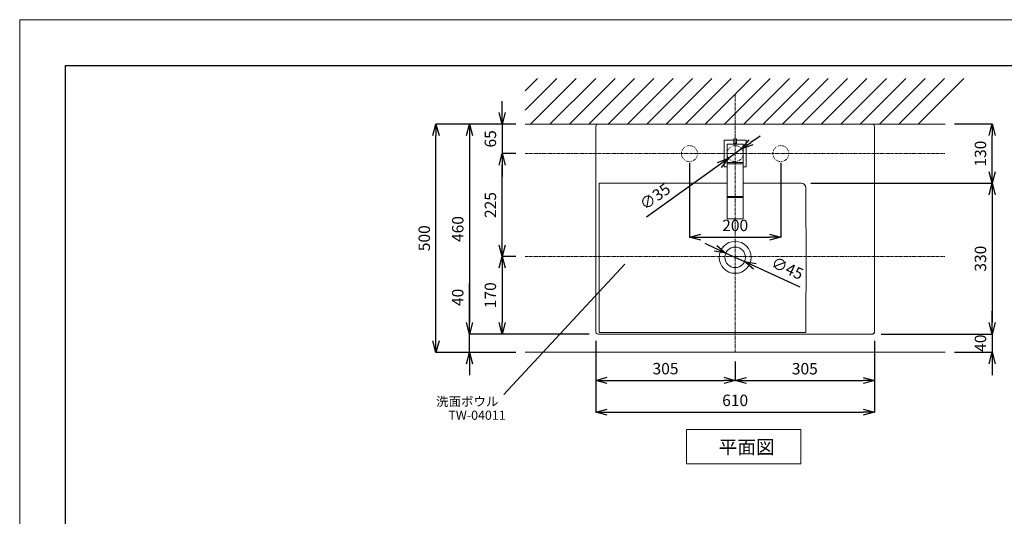
# Model space of a CAD drawing. Units: millimetres. Extents: x -1968 to 2232, y 453 to 3423.
# Drawn here: x -1968 to 188, y 2336 to 3423 of the extents above; entities that cross this region are included whole.
import ezdxf
from ezdxf.enums import TextEntityAlignment as Align

# ---------------------------------------------------------------- set-up
doc = ezdxf.new("R2010")
doc.units = ezdxf.units.MM
doc.linetypes.add('CENTER1', pattern=[10, 6.25, -1.25, 1.25, -1.25])
doc.linetypes.add('DOT', pattern=[2.5, 0.625, -1.875])
doc.layers.get('0').update_dxf_attribs({"lineweight": 5})
for name, color, linetype, lineweight in [('中心線', 1, 'CENTER1', 0), ('図面枠', 6, 'Continuous', 25), ('寸法', 3, 'Continuous', 20), ('文字', 4, 'Continuous', 0), ('洗面水栓', 5, 'Continuous', 15), ('点線', 8, 'Continuous', 9), ('細線', 7, 'Continuous', 9)]:
    doc.layers.add(name, color=color, linetype=linetype, lineweight=lineweight)
doc.styles.add('japanese', font='romans.shx', dxfattribs={"bigfont": 'bigfont.shx'})
doc.dimstyles.new('KIHON', dxfattribs={"dimscale": 10, "dimtxt": 2.5, "dimasz": 2.5, "dimexe": 0, "dimexo": 2, "dimgap": 1, "dimtad": 1, "dimdec": 0, "dimdsep": 46, "dimtxsty": 'japanese', "dimblk": 'OPEN30', "dimcen": 2.5, "dimadec": 0, "dimazin": 0, "dimtfac": 1, "dimtdec": 0, "dimtmove": 0, "dimatfit": 0, "dimfxl": 1, "dimarcsym": 0})

# ---------------------------------------------------------------- blocks, each defined once
blk = doc.blocks.new('_Open30')
at = {"color": 0, "linetype": 'ByBlock', "lineweight": -2}
for p, q in [((-1, 0.268), (0, 0)), ((0, 0), (-1, -0.268)), ((0, 0), (-1, 0))]:
    blk.add_line(p, q, dxfattribs=at)
blk = doc.blocks.new('*D2')
at = {"layer": 'Defpoints', "color": 0}
for p in [(-1056.6, 3194.8), (-861.6, 3194.8), (-861.6, 2694.6)]:
    blk.add_point(p, dxfattribs=at)
at = {"layer": '寸法', "color": 0, "lineweight": -2}
for p, q in [((-881.6, 3194.8), (-1056.6, 3194.8)), ((-1056.6, 2719.6), (-1056.6, 3169.8)), ((-881.6, 2694.6), (-1056.6, 2694.6))]:
    blk.add_line(p, q, dxfattribs=at)
at = {"layer": '寸法', "color": 0, "lineweight": -2, "xscale": 25, "yscale": 25, "zscale": 25}
for p, rotation in [((-1056.6, 3194.8), 90), ((-1056.6, 2694.6), 270)]:
    blk.add_blockref('_Open30', p, dxfattribs=dict(at, rotation=rotation))
at = {"layer": '寸法', "color": 0, "insert": (-1079.1, 2944.7), "char_height": 25, "attachment_point": 5, "rotation": 90, "style": 'japanese'}
blk.add_mtext('500', dxfattribs=at)
blk = doc.blocks.new('*D12')
at = {"layer": 'Defpoints', "color": 0}
for p in [(-422.1, 2912.1, 32.6), (-381.1, 2893.5, 32.6)]:
    blk.add_point(p, dxfattribs=at)
at = {"layer": '寸法', "color": 0, "lineweight": -2}
for p, q in [((-444.8, 2922.5), (-467.6, 2932.8)), ((-422.1, 2912.1), (-381.1, 2893.5)), ((-358.3, 2883.2), (-259.9, 2838.4))]:
    blk.add_line(p, q, dxfattribs=at)
at = {"layer": '寸法', "color": 0, "lineweight": -2, "xscale": 25, "yscale": 25, "zscale": 25}
for p, rotation in [((-422.1, 2912.1), 335.5525549289264), ((-381.1, 2893.5), 155.5525549289264)]:
    blk.add_blockref('_Open30', p, dxfattribs=dict(at, rotation=rotation))
at = {"layer": '寸法', "color": 0, "lineweight": 5, "insert": (-288.5, 2876.1), "char_height": 25, "attachment_point": 5, "rotation": 335.5526, "style": 'japanese'}
blk.add_mtext('∅45', dxfattribs=at)
blk = doc.blocks.new('*D4')
at = {"layer": 'Defpoints', "color": 0}
for p in [(-706.6, 2739.8, 3), (-96.6, 2739.8, 3), (-96.6, 2563.8)]:
    blk.add_point(p, dxfattribs=at)
at = {"layer": '寸法', "color": 0, "lineweight": -2}
for p, q in [((-706.6, 2719.8), (-706.6, 2563.8)), ((-96.6, 2719.8), (-96.6, 2563.8)), ((-681.6, 2563.8), (-121.6, 2563.8))]:
    blk.add_line(p, q, dxfattribs=at)
at = {"layer": '寸法', "color": 0, "lineweight": -2, "xscale": 25, "yscale": 25, "zscale": 25, "rotation": 180}
blk.add_blockref('_Open30', (-706.6, 2563.8), dxfattribs=at)
at = {"layer": '寸法', "color": 0, "lineweight": -2, "xscale": 25, "yscale": 25, "zscale": 25}
blk.add_blockref('_Open30', (-96.6, 2563.8), dxfattribs=at)
at = {"layer": '寸法', "color": 0, "lineweight": 5, "insert": (-401.6, 2586.3), "char_height": 25, "attachment_point": 5, "style": 'japanese'}
blk.add_mtext('610', dxfattribs=at)
blk = doc.blocks.new('*D5')
at = {"layer": 'Defpoints', "color": 0}
for p in [(-861.6, 3194.8, -426.5), (-983.2, 2734.8), (-861.6, 2734.8, -426.5)]:
    blk.add_point(p, dxfattribs=at)
at = {"layer": '寸法', "color": 0, "lineweight": -2}
for p, q in [((-881.6, 3194.8), (-983.2, 3194.8)), ((-983.2, 3169.8), (-983.2, 2759.8)), ((-881.6, 2734.8), (-983.2, 2734.8))]:
    blk.add_line(p, q, dxfattribs=at)
at = {"layer": '寸法', "color": 0, "lineweight": -2, "xscale": 25, "yscale": 25, "zscale": 25}
for p, rotation in [((-983.2, 3194.8), 90), ((-983.2, 2734.8), 270)]:
    blk.add_blockref('_Open30', p, dxfattribs=dict(at, rotation=rotation))
at = {"layer": '寸法', "color": 0, "lineweight": 5, "insert": (-1005.7, 2964.8), "char_height": 25, "attachment_point": 5, "rotation": 90, "style": 'japanese'}
blk.add_mtext('460', dxfattribs=at)
blk = doc.blocks.new('*D6')
at = {"layer": 'Defpoints', "color": 0}
for p in [(-861.6, 3194.8, -39.8), (-911.8, 3130.1), (-861.6, 3130.1, -32.8)]:
    blk.add_point(p, dxfattribs=at)
at = {"layer": '寸法', "color": 0, "lineweight": -2}
for p, q in [((-911.8, 3219.8), (-911.8, 3244.8)), ((-881.6, 3194.8), (-911.8, 3194.8)), ((-911.8, 3194.8), (-911.8, 3130.1)), ((-881.6, 3130.1), (-911.8, 3130.1)), ((-911.8, 3105.1), (-911.8, 3080.1))]:
    blk.add_line(p, q, dxfattribs=at)
at = {"layer": '寸法', "color": 0, "lineweight": -2, "xscale": 25, "yscale": 25, "zscale": 25}
for p, rotation in [((-911.8, 3194.8), 270), ((-911.8, 3130.1), 90)]:
    blk.add_blockref('_Open30', p, dxfattribs=dict(at, rotation=rotation))
at = {"layer": '寸法', "color": 0, "lineweight": 5, "insert": (-934.3, 3162.4), "char_height": 25, "attachment_point": 5, "rotation": 90, "style": 'japanese'}
blk.add_mtext('65', dxfattribs=at)
blk = doc.blocks.new('*D7')
at = {"layer": 'Defpoints', "color": 0}
for p in [(-911.8, 3130.1), (-861.6, 3130.1, -32.8), (-861.6, 2904.8, -39.8)]:
    blk.add_point(p, dxfattribs=at)
at = {"layer": '寸法', "color": 0, "lineweight": -2}
for p, q in [((-881.6, 3130.1), (-911.8, 3130.1)), ((-911.8, 2929.8), (-911.8, 3105.1)), ((-881.6, 2904.8), (-911.8, 2904.8))]:
    blk.add_line(p, q, dxfattribs=at)
at = {"layer": '寸法', "color": 0, "lineweight": -2, "xscale": 25, "yscale": 25, "zscale": 25}
for p, rotation in [((-911.8, 3130.1), 90), ((-911.8, 2904.8), 270)]:
    blk.add_blockref('_Open30', p, dxfattribs=dict(at, rotation=rotation))
at = {"layer": '寸法', "color": 0, "lineweight": 5, "insert": (-934.3, 3017.4), "char_height": 25, "attachment_point": 5, "rotation": 90, "style": 'japanese'}
blk.add_mtext('225', dxfattribs=at)
blk = doc.blocks.new('*D8')
at = {"layer": 'Defpoints', "color": 0}
for p in [(-861.6, 2904.8, -39.8), (-911.8, 2734.8), (-861.6, 2734.8, -39.8)]:
    blk.add_point(p, dxfattribs=at)
at = {"layer": '寸法', "color": 0, "lineweight": -2}
for p, q in [((-881.6, 2904.8), (-911.8, 2904.8)), ((-911.8, 2879.8), (-911.8, 2759.8)), ((-881.6, 2734.8), (-911.8, 2734.8))]:
    blk.add_line(p, q, dxfattribs=at)
at = {"layer": '寸法', "color": 0, "lineweight": -2, "xscale": 25, "yscale": 25, "zscale": 25}
for p, rotation in [((-911.8, 2904.8), 90), ((-911.8, 2734.8), 270)]:
    blk.add_blockref('_Open30', p, dxfattribs=dict(at, rotation=rotation))
at = {"layer": '寸法', "color": 0, "lineweight": 5, "insert": (-934.3, 2819.8), "char_height": 25, "attachment_point": 5, "rotation": 90, "style": 'japanese'}
blk.add_mtext('170', dxfattribs=at)
blk = doc.blocks.new('*D13')
at = {"layer": 'Defpoints', "color": 0}
for p in [(-387.4, 3140.2, 7), (-415.8, 3119.9, 7)]:
    blk.add_point(p, dxfattribs=at)
at = {"layer": '寸法', "color": 0, "lineweight": -2}
for p, q in [((-367, 3154.8), (-346.7, 3169.3)), ((-387.4, 3140.2), (-415.8, 3119.9)), ((-436.1, 3105.3), (-596, 2990.9))]:
    blk.add_line(p, q, dxfattribs=at)
at = {"layer": '寸法', "color": 0, "lineweight": -2, "xscale": 25, "yscale": 25, "zscale": 25}
for p, rotation in [((-387.4, 3140.2), 215.5940187861108), ((-415.8, 3119.9), 35.59401878611076)]:
    blk.add_blockref('_Open30', p, dxfattribs=dict(at, rotation=rotation))
at = {"layer": '寸法', "color": 0, "lineweight": 5, "insert": (-575.3, 3033.4), "char_height": 25, "attachment_point": 5, "rotation": 35.594, "style": 'japanese'}
blk.add_mtext('∅35', dxfattribs=at)
blk = doc.blocks.new('*D9')
at = {"layer": 'Defpoints', "color": 0}
for p in [(-501.6, 3130.1, 7), (-301.6, 3130.1, 7), (-301.6, 2947)]:
    blk.add_point(p, dxfattribs=at)
at = {"layer": '寸法', "color": 0, "lineweight": -2}
for p, q in [((-501.6, 3110.1), (-501.6, 2947)), ((-301.6, 3110.1), (-301.6, 2947)), ((-476.6, 2947), (-326.6, 2947))]:
    blk.add_line(p, q, dxfattribs=at)
at = {"layer": '寸法', "color": 0, "lineweight": -2, "xscale": 25, "yscale": 25, "zscale": 25, "rotation": 180}
blk.add_blockref('_Open30', (-501.6, 2947), dxfattribs=at)
at = {"layer": '寸法', "color": 0, "lineweight": -2, "xscale": 25, "yscale": 25, "zscale": 25}
blk.add_blockref('_Open30', (-301.6, 2947), dxfattribs=at)
at = {"layer": '寸法', "color": 0, "lineweight": 5, "insert": (-401.6, 2969.5), "char_height": 25, "attachment_point": 5, "style": 'japanese'}
blk.add_mtext('200', dxfattribs=at)
blk = doc.blocks.new('*D10')
at = {"layer": 'Defpoints', "color": 0}
for p in [(58.6, 3195, -49.6), (161.1, 3195), (-256.3, 3065, 44)]:
    blk.add_point(p, dxfattribs=at)
at = {"layer": '寸法', "color": 0, "lineweight": -2}
for p, q in [((78.6, 3195), (161.1, 3195)), ((161.1, 3090), (161.1, 3170)), ((-236.3, 3065), (161.1, 3065))]:
    blk.add_line(p, q, dxfattribs=at)
at = {"layer": '寸法', "color": 0, "lineweight": -2, "xscale": 25, "yscale": 25, "zscale": 25}
for p, rotation in [((161.1, 3195), 90), ((161.1, 3065), 270)]:
    blk.add_blockref('_Open30', p, dxfattribs=dict(at, rotation=rotation))
at = {"layer": '寸法', "color": 0, "lineweight": 5, "insert": (138.6, 3130), "char_height": 25, "attachment_point": 5, "rotation": 90, "style": 'japanese'}
blk.add_mtext('130', dxfattribs=at)
blk = doc.blocks.new('*D11')
at = {"layer": 'Defpoints', "color": 0}
for p in [(-256.3, 3065, 44), (-101.9, 2734.8, 11.4), (161.1, 2734.8)]:
    blk.add_point(p, dxfattribs=at)
at = {"layer": '寸法', "color": 0, "lineweight": -2}
for p, q in [((-236.3, 3065), (161.1, 3065)), ((161.1, 3040), (161.1, 2759.8)), ((-81.9, 2734.8), (161.1, 2734.8))]:
    blk.add_line(p, q, dxfattribs=at)
at = {"layer": '寸法', "color": 0, "lineweight": -2, "xscale": 25, "yscale": 25, "zscale": 25}
for p, rotation in [((161.1, 3065), 90), ((161.1, 2734.8), 270)]:
    blk.add_blockref('_Open30', p, dxfattribs=dict(at, rotation=rotation))
at = {"layer": '寸法', "color": 0, "lineweight": 5, "insert": (138.6, 2899.9), "char_height": 25, "attachment_point": 5, "rotation": 90, "style": 'japanese'}
blk.add_mtext('330', dxfattribs=at)
blk = doc.blocks.new('*D14')
at = {"layer": 'Defpoints', "color": 0}
for p in [(-983.2, 2734.8), (-701.6, 2734.8, 11.4), (-861.6, 2694.6)]:
    blk.add_point(p, dxfattribs=at)
at = {"layer": '寸法', "color": 0, "lineweight": -2}
for p, q in [((-983.2, 2759.8), (-983.2, 2845.3)), ((-721.6, 2734.8), (-983.2, 2734.8)), ((-983.2, 2694.6), (-983.2, 2734.8)), ((-881.6, 2694.6), (-983.2, 2694.6)), ((-983.2, 2669.6), (-983.2, 2644.6))]:
    blk.add_line(p, q, dxfattribs=at)
at = {"layer": '寸法', "color": 0, "lineweight": -2, "xscale": 25, "yscale": 25, "zscale": 25}
for p, rotation in [((-983.2, 2734.8), 270), ((-983.2, 2694.6), 90)]:
    blk.add_blockref('_Open30', p, dxfattribs=dict(at, rotation=rotation))
at = {"layer": '寸法', "color": 0, "lineweight": 5, "insert": (-1005.7, 2815.1), "char_height": 25, "attachment_point": 5, "rotation": 90, "style": 'japanese'}
blk.add_mtext('40', dxfattribs=at)
blk = doc.blocks.new('*D15')
at = {"layer": 'Defpoints', "color": 0}
for p in [(-706.6, 2739.8, 11.4), (-401.6, 2694.6), (-401.6, 2633.3)]:
    blk.add_point(p, dxfattribs=at)
at = {"layer": '寸法', "color": 0, "lineweight": -2}
for p, q in [((-706.6, 2719.8), (-706.6, 2633.3)), ((-401.6, 2674.6), (-401.6, 2633.3)), ((-681.6, 2633.3), (-426.6, 2633.3))]:
    blk.add_line(p, q, dxfattribs=at)
at = {"layer": '寸法', "color": 0, "lineweight": -2, "xscale": 25, "yscale": 25, "zscale": 25, "rotation": 180}
blk.add_blockref('_Open30', (-706.6, 2633.3), dxfattribs=at)
at = {"layer": '寸法', "color": 0, "lineweight": -2, "xscale": 25, "yscale": 25, "zscale": 25}
blk.add_blockref('_Open30', (-401.6, 2633.3), dxfattribs=at)
at = {"layer": '寸法', "color": 0, "lineweight": 5, "insert": (-554.1, 2655.8), "char_height": 25, "attachment_point": 5, "style": 'japanese'}
blk.add_mtext('305', dxfattribs=at)
blk = doc.blocks.new('*D16')
at = {"layer": 'Defpoints', "color": 0}
for p in [(-96.6, 2739.8, 72.4), (-401.6, 2694.6), (-96.6, 2633.1)]:
    blk.add_point(p, dxfattribs=at)
at = {"layer": '寸法', "color": 0, "lineweight": -2}
for p, q in [((-96.6, 2719.8), (-96.6, 2633.1)), ((-401.6, 2674.6), (-401.6, 2633.1)), ((-376.6, 2633.1), (-121.6, 2633.1))]:
    blk.add_line(p, q, dxfattribs=at)
at = {"layer": '寸法', "color": 0, "lineweight": -2, "xscale": 25, "yscale": 25, "zscale": 25, "rotation": 180}
blk.add_blockref('_Open30', (-401.6, 2633.1), dxfattribs=at)
at = {"layer": '寸法', "color": 0, "lineweight": -2, "xscale": 25, "yscale": 25, "zscale": 25}
blk.add_blockref('_Open30', (-96.6, 2633.1), dxfattribs=at)
at = {"layer": '寸法', "color": 0, "lineweight": 5, "insert": (-249.1, 2655.6), "char_height": 25, "attachment_point": 5, "style": 'japanese'}
blk.add_mtext('305', dxfattribs=at)
blk = doc.blocks.new('*D20')
at = {"layer": 'Defpoints', "color": 0}
for p in [(-101.9, 2734.8, 11.4), (58.4, 2694.8), (161.1, 2694.8)]:
    blk.add_point(p, dxfattribs=at)
at = {"layer": '寸法', "color": 0, "lineweight": -2}
for p, q in [((161.1, 2759.8), (161.1, 2784.8)), ((-81.9, 2734.8), (161.1, 2734.8)), ((161.1, 2734.8), (161.1, 2694.8)), ((78.4, 2694.8), (161.1, 2694.8)), ((161.1, 2669.8), (161.1, 2644.8))]:
    blk.add_line(p, q, dxfattribs=at)
at = {"layer": '寸法', "color": 0, "lineweight": -2, "xscale": 25, "yscale": 25, "zscale": 25}
for p, rotation in [((161.1, 2734.8), 270), ((161.1, 2694.8), 90)]:
    blk.add_blockref('_Open30', p, dxfattribs=dict(at, rotation=rotation))
at = {"layer": '寸法', "color": 0, "lineweight": 5, "insert": (138.6, 2714.8), "char_height": 25, "attachment_point": 5, "rotation": 90, "style": 'japanese'}
blk.add_mtext('40', dxfattribs=at)
blk = doc.blocks.new('GS53001平')
at = {"layer": '洗面水栓', "color": 2}
for p, q in [((-9565.6, 14604.8), (-9565.6, 14663)), ((-9565.6, 14663), (-9544.5, 14663)), ((-9538.5, 14666.2), (-9544.5, 14666.2)), ((-9544.5, 14656.1), (-9544.5, 14666.2)), ((-9538.5, 14656.1), (-9538.5, 14666.2)), ((-9538.5, 14663), (-9517.5, 14663)), ((-9517.5, 14604.8), (-9517.5, 14663)), ((-9559.1, 14654.9), (-9524, 14654.9)), ((-9559.1, 14490.9), (-9559.1, 14654.9)), ((-9544.5, 14656.1), (-9538.5, 14656.1)), ((-9544.4, 14656.1), (-9544.4, 14654.9)), ((-9538.7, 14654.9), (-9538.7, 14656.1)), ((-9524, 14490.9), (-9524, 14654.9)), ((-9565.6, 14604.8), (-9559.1, 14604.8)), ((-9559.1, 14614.6), (-9524, 14614.6)), ((-9559.1, 14611.2), (-9524, 14611.2)), ((-9524, 14604.8), (-9517.5, 14604.8)), ((-9559.1, 14539.7), (-9524, 14539.7)), ((-9559.1, 14537.5), (-9524, 14537.5)), ((-9559.1, 14490.9), (-9524, 14490.9))]:
    blk.add_line(p, q, dxfattribs=at)

msp = doc.modelspace()

# ---------------------------------------------------------------- linework, layer by layer
msp.add_line((-1968, 3423.4), (2232, 3423.4))
msp.add_lwpolyline([(-1968, 453.4), (-1968, 3423.4)])
at = {"layer": '中心線', "color": 1, "linetype": 'CENTER1', "lineweight": 0}
for p, q in [((-401.6, 2694.6), (-401.6, 3262.1)), ((-861.6, 3130.1, 7), (58.4, 3130.1, 7)), ((-861.6, 2904.8), (58.4, 2904.8))]:
    msp.add_line(p, q, dxfattribs=at)
at = {"layer": '図面枠', "linetype": 'Continuous'}
for p, q in [((-1868, 553.4), (-1868, 3323.4)), ((-1868, 3323.4), (2132, 3323.4))]:
    msp.add_line(p, q, dxfattribs=at)
at = {"layer": '文字'}
msp.add_line((-907.9, 2602.3), (-642.8, 2888.1), dxfattribs=at)
at = {"layer": '文字', "linetype": 'Continuous'}
for p, q in [((-508.1, 2525.5), (-258.1, 2525.5)), ((-508.1, 2525.5), (-508.1, 2450.5)), ((-258.1, 2450.5), (-258.1, 2525.5)), ((-508.1, 2450.5), (-258.1, 2450.5))]:
    msp.add_line(p, q, dxfattribs=at)
at = {"layer": '洗面水栓'}
for p, q in [((-701.6, 3194.8, 11.4), (-101.6, 3194.8, 11.4)), ((-701.6, 3194.8, 72.4), (-101.6, 3194.8, 72.4)), ((-101.6, 3194.8, -49.6), (-701.6, 3194.8, -49.6)), ((-101.6, 3194.8, 72.4), (-101.6, 3194.8, -49.6)), ((-706.6, 2739.8, 11.4), (-706.6, 3189.8, 11.4)), ((-706.6, 2739.8, 72.4), (-706.6, 3189.8, 72.4)), ((-706.6, 3189.8, -49.6), (-706.6, 2739.8, -49.6)), ((-96.6, 3189.8, 11.4), (-96.6, 2739.8, 11.4)), ((-96.6, 3189.8, 72.4), (-96.6, 2739.8, 72.4)), ((-96.6, 3189.8, -49.6), (-96.6, 3189.8, 72.4)), ((-96.6, 2739.8, -49.6), (-96.6, 3189.8, -49.6)), ((-706.4, 2738.6, 11.4), (-706.6, 2739.8, 11.4)), ((-706, 2737.4, 11.4), (-706.4, 2738.6, 11.4)), ((-97.4, 2737, 72.4), (-96.9, 2738.1, 72.4)), ((-96.7, 2738.6, 11.4), (-97.2, 2737.4, 11.4)), ((-96.7, 2738.7, -49.6), (-97.1, 2737.6, -49.6)), ((-96.9, 2738.1, 72.4), (-96.6, 2739.3, 72.4)), ((-96.6, 2739.8, 11.4), (-96.7, 2738.6, 11.4)), ((-96.6, 2739.8, -49.6), (-96.7, 2738.7, -49.6)), ((-96.6, 2739.3, 72.4), (-96.6, 2739.8, 72.4)), ((-96.6, 2739.8, 72.4), (-96.6, 2739.8, 72.3)), ((-96.6, 2739.8, 72.3), (-96.6, 2739.8, -49.6)), ((-705.6, 2736.8, 11.4), (-706, 2737.4, 11.4)), ((-705.2, 2736.3, 11.4), (-705.6, 2736.8, 11.4)), ((-704.6, 2735.9, 11.4), (-705.2, 2736.3, 11.4)), ((-704.1, 2735.5, 11.4), (-704.6, 2735.9, 11.4)), ((-702.9, 2735, 11.4), (-704.1, 2735.5, 11.4)), ((-701.7, 2734.8, 11.4), (-702.9, 2735, 11.4)), ((-701.6, 2734.8, 11.4), (-701.7, 2734.8, 11.4)), ((-701.3, 2734.8, 11.4), (-701.6, 2734.8, 11.4)), ((-701.6, 2734.8, 11.4), (-701.6, 2734.8, 11.4)), ((-701.6, 2734.8, 11.4), (-701.6, 2734.8, 11.4)), ((-701.6, 2734.8, 72.4), (-701.6, 2734.8, -49.6)), ((-101.9, 2734.8, 11.4), (-701.3, 2734.8, 11.4)), ((-101.6, 2734.8, 72.4), (-598.5, 2734.8, 72.4)), ((-598.5, 2734.8, -49.6), (-101.6, 2734.8, -49.6)), ((-101.6, 2734.8, 11.4), (-101.9, 2734.8, 11.4)), ((-101, 2734.9, -49.6), (-101.6, 2734.8, -49.6)), ((-101.6, 2734.8, 72.4), (-100.5, 2734.9, 72.4)), ((-101.5, 2734.8, 11.4), (-101.6, 2734.8, 11.4)), ((-101.6, 2734.8, 11.4), (-101.6, 2734.8, 11.4)), ((-101.6, 2734.8, 11.4), (-101.6, 2734.8, 11.4)), ((-101.6, 2734.8, -49.6), (-101.6, 2734.8, -49.5)), ((-101.6, 2734.8, -49.5), (-101.6, 2734.8, 72.4)), ((-100.3, 2735, 11.4), (-101.5, 2734.8, 11.4)), ((-99.9, 2735.1, -49.6), (-101, 2734.9, -49.6)), ((-100.5, 2734.9, 72.4), (-99.3, 2735.4, 72.4)), ((-99.1, 2735.5, 11.4), (-100.3, 2735, 11.4)), ((-98.8, 2735.7, -49.6), (-99.9, 2735.1, -49.6)), ((-99.3, 2735.4, 72.4), (-98.3, 2736.1, 72.4)), ((-98.5, 2735.9, 11.4), (-99.1, 2735.5, 11.4)), ((-97.8, 2736.5, -49.6), (-98.8, 2735.7, -49.6)), ((-98, 2736.3, 11.4), (-98.5, 2735.9, 11.4)), ((-98.3, 2736.1, 72.4), (-97.4, 2737, 72.4)), ((-97.6, 2736.8, 11.4), (-98, 2736.3, 11.4)), ((-97.1, 2737.6, -49.6), (-97.8, 2736.5, -49.6)), ((-97.2, 2737.4, 11.4), (-97.6, 2736.8, 11.4))]:
    msp.add_line(p, q, dxfattribs=at)
at = {"layer": '洗面水栓', "elevation": 44}
msp.add_lwpolyline([(-699.6, 3065), (-419.1, 3065)], dxfattribs=at)
msp.add_lwpolyline([(-384, 3065), (-256.3, 3065, -0.413855), (-246.6, 3055.3, -0.00061), (-246.6, 2738.5), (-699.6, 2738.5), (-699.6, 3065)], format="xyb", dxfattribs=at)
at = {"layer": '洗面水栓'}
for radius in [35, 22.5]:
    msp.add_circle((-401.6, 2902.8, 32.6), radius, dxfattribs=at)
at = {"layer": '洗面水栓', "extrusion": (7.11e-14, -7.96e-14, -1)}
msp.add_arc((701.6, 3189.8, -72.4), 5, 0, 90, dxfattribs=at)
at = {"layer": '洗面水栓', "extrusion": (-3e-16, 2e-16, -1)}
msp.add_arc((701.6, 3189.8, 49.6), 5, 0, 90, dxfattribs=at)
at = {"layer": '洗面水栓', "extrusion": (0, 0, -1)}
for centre, start, end in [((701.6, 3189.8, -11.4), 0, 90), ((101.6, 3189.8, -11.4), 90, 180)]:
    msp.add_arc(centre, 5, start, end, dxfattribs=at)
at = {"layer": '洗面水栓', "extrusion": (-7.11e-14, -7.96e-14, -1)}
msp.add_arc((101.6, 3189.8, -72.4), 5, 90, 180, dxfattribs=at)
at = {"layer": '洗面水栓', "extrusion": (4e-16, 2e-16, -1)}
msp.add_arc((101.6, 3189.8, 49.6), 5, 90, 180, dxfattribs=at)
at = {"layer": '点線', "linetype": 'DOT', "ltscale": 0.5}
for centre in [(-501.6, 3130.1, 7), (-401.6, 3130.1, 7), (-301.6, 3130.1, 7)]:
    msp.add_circle(centre, 17.5, dxfattribs=at)
at = {"layer": '細線', "linetype": 'Continuous'}
for p, q in [((-861.6, 3225.1), (-791.8, 3294.8)), ((-861.6, 3267.5), (-834.3, 3294.8)), ((-849.4, 3194.8), (-749.4, 3294.8)), ((-807, 3194.8), (-707, 3294.8)), ((-764.5, 3194.8), (-664.5, 3294.8)), ((-722.1, 3194.8), (-622.1, 3294.8)), ((-679.7, 3194.8), (-579.7, 3294.8)), ((-637.3, 3194.8), (-537.3, 3294.8)), ((-594.8, 3194.8), (-494.8, 3294.8)), ((-552.4, 3194.8), (-452.4, 3294.8)), ((-510, 3194.8), (-410, 3294.8)), ((-467.6, 3194.8), (-367.6, 3294.8)), ((-425.1, 3194.8), (-325.1, 3294.8)), ((-382.7, 3194.8), (-282.7, 3294.8)), ((-340.3, 3194.8), (-240.3, 3294.8)), ((-297.9, 3194.8), (-197.9, 3294.8)), ((-255.4, 3194.8), (-155.4, 3294.8)), ((-213, 3194.8), (-113, 3294.8)), ((-170.6, 3194.8), (-70.6, 3294.8)), ((-128.2, 3194.8), (-28.2, 3294.8)), ((-85.7, 3194.8), (14.3, 3294.8)), ((-43.3, 3194.8), (56.7, 3294.8)), ((-0.9, 3194.8), (99.1, 3294.8)), ((58.4, 3194.8), (-861.6, 3194.8)), ((-861.6, 2694.8), (58.4, 2694.8))]:
    msp.add_line(p, q, dxfattribs=at)

# ---------------------------------------------------------------- block references
at = {"layer": '洗面水栓'}
msp.add_blockref('GS53001平', (9139.9, -11503.8), dxfattribs=at)

# ---------------------------------------------------------------- texts
at = {"layer": '文字', "style": 'japanese'}
for s, p in [('洗面ボウル', (-988.2, 2584.5)), ('TW-04011', (-966.8, 2554.3))]:
    msp.add_text(s, height=20, dxfattribs=at).set_placement(p, align=Align.MIDDLE)
msp.add_text('平面図', height=30, dxfattribs=at).set_placement((-437.9, 2472.1))

# ---------------------------------------------------------------- dimensions: what is measured, and where the dimension line sits
at = {"layer": '寸法', "lineweight": 5}
for base, p1, p2, picture, middle in [((-911.8, 3130.1, 39.8), (-861.6, 3194.8), (-861.6, 3130.1, 7), '*D6', (-911.8, 3162.4, 39.8)), ((-983.2, 2734.8), (-861.6, 2694.6), (-701.6, 2734.8, 11.4), '*D14', (-983.2, 2815.1)), ((161.1, 2694.8), (-101.9, 2734.8, 11.4), (58.4, 2694.8), '*D20', (161.1, 2714.8))]:
    dim = msp.add_linear_dim(base=base, p1=p1, p2=p2, angle=90, dimstyle='KIHON', dxfattribs=at)
    dim.commit()
    dim.dimension.update_dxf_attribs({"geometry": picture, "text_midpoint": middle, "dimtype": 160})
at = {"layer": '寸法'}
dim = msp.add_linear_dim(base=(-1056.6, 3194.8), p1=(-861.6, 2694.6), p2=(-861.6, 3194.8), angle=270, dimstyle='KIHON', dxfattribs=at)
dim.commit()
dim.dimension.update_dxf_attribs({"geometry": '*D2', "text_midpoint": (-1079.1, 2944.7)})
at = {"layer": '寸法', "lineweight": 5}
for base, p1, p2, angle, picture, middle in [((-983.2, 2734.8, 426.5), (-861.6, 3194.8), (-861.6, 2734.8), 90, '*D5', (-1005.7, 2964.8, 426.5)), ((161.1, 3195), (-256.3, 3065, 44), (58.6, 3195, -49.6), 90, '*D10', (138.6, 3130)), ((-911.8, 3130.1, 39.8), (-861.6, 2904.8), (-861.6, 3130.1, 7), 270, '*D7', (-934.3, 3017.4, 39.8)), ((161.1, 2734.8), (-256.3, 3065, 44), (-101.9, 2734.8, 11.4), 90, '*D11', (138.6, 2899.9)), ((-911.8, 2734.8, 39.8), (-861.6, 2904.8), (-861.6, 2734.8), 90, '*D8', (-934.3, 2819.8, 39.8))]:
    dim = msp.add_linear_dim(base=base, p1=p1, p2=p2, angle=angle, dimstyle='KIHON', dxfattribs=at)
    dim.commit()
    dim.dimension.update_dxf_attribs({"geometry": picture, "text_midpoint": middle})
dim = msp.add_diameter_dim_2p(p1=(-387.4, 3140.2, 7), p2=(-415.8, 3119.9, 7), dimstyle='KIHON', dxfattribs=at)
dim.commit()
dim.dimension.update_dxf_attribs({"geometry": '*D13', "text_midpoint": (-562.2, 3015.1), "dimtype": 163})
for base, p1, p2, picture, middle in [((-301.6, 2947), (-501.6, 3130.1, 7), (-301.6, 3130.1, 7), '*D9', (-401.6, 2969.5)), ((-96.6, 2563.8, 69.4), (-706.6, 2739.8, 72.4), (-96.6, 2739.8, 72.4), '*D4', (-401.6, 2586.3, 69.4)), ((-401.6, 2633.3), (-706.6, 2739.8, 11.4), (-401.6, 2694.6), '*D15', (-554.1, 2655.8)), ((-96.6, 2633.1), (-401.6, 2694.6), (-96.6, 2739.8, 72.4), '*D16', (-249.1, 2655.6))]:
    dim = msp.add_linear_dim(base=base, p1=p1, p2=p2, dimstyle='KIHON', dxfattribs=at)
    dim.commit()
    dim.dimension.update_dxf_attribs({"geometry": picture, "text_midpoint": middle})
dim = msp.add_diameter_dim_2p(p1=(-422.1, 2912.1, 32.6), p2=(-381.1, 2893.5, 32.6), dimstyle='KIHON', dxfattribs=at)
dim.commit()
dim.dimension.update_dxf_attribs({"geometry": '*D12', "text_midpoint": (-288.5, 2876.1)})

doc.saveas('drawing.dxf')
